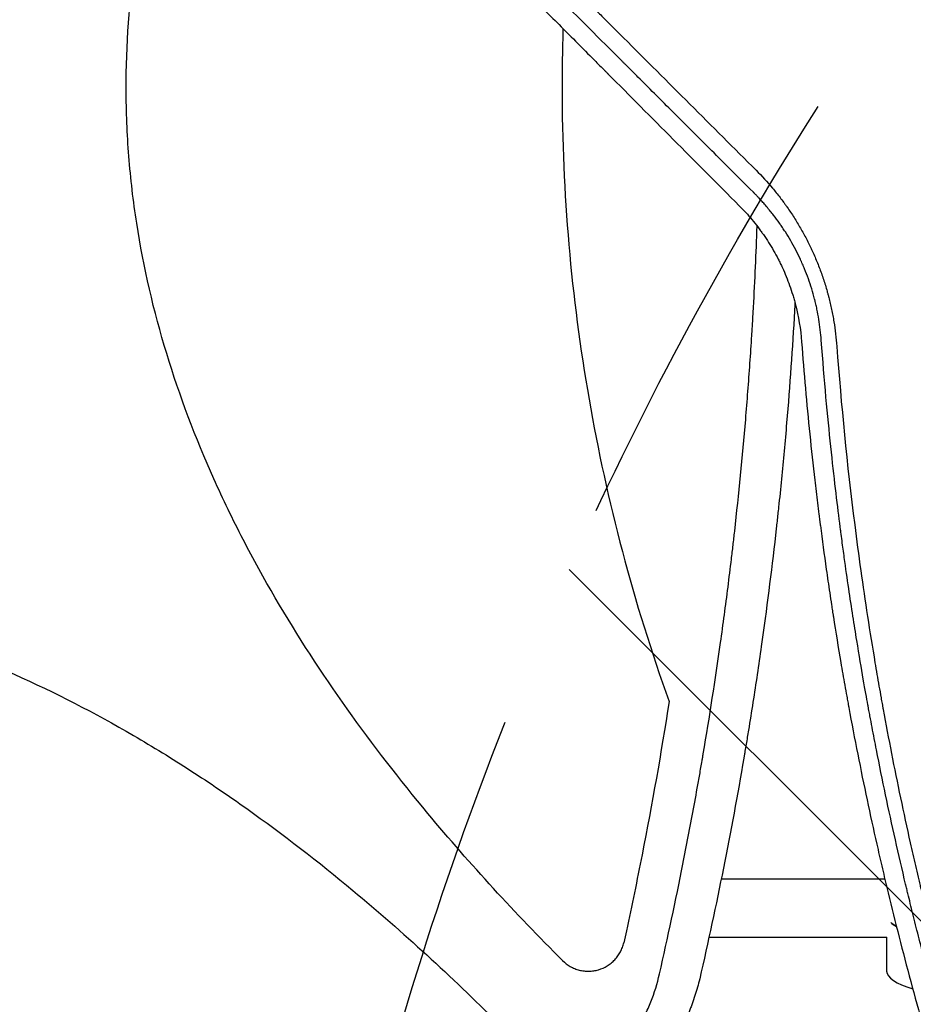
# Model space of a CAD drawing. Units: millimetres. Extents: x -5052 to 3627, y -3292 to 4689.
# Drawn here: x -523 to -277, y 288 to 560 of the extents above; entities that cross this region are included whole.
import ezdxf

# ---------------------------------------------------------------- set-up
doc = ezdxf.new("R2010")
doc.units = ezdxf.units.MM
doc.header["$LTSCALE"] = 20
doc.linetypes.add('HIDDEN', pattern=[9.524999999999999, 6.35, -3.175])
for name, color, linetype in [('2d', 230, 'Continuous'), ('EN-Free_Space', 10, 'HIDDEN'), ('EN-Free_Space_Hatch', 10, 'HIDDEN')]:
    doc.layers.add(name, color=color, linetype=linetype)

msp = doc.modelspace()

# ---------------------------------------------------------------- hatches: boundary and pattern name
at = {"layer": 'EN-Free_Space_Hatch'}
h = msp.add_hatch(dxfattribs=at)
h.set_pattern_fill('ANSI31', color=256, scale=100)
h.set_pattern_definition([(315, (-458.9999939279207, 3189.011993269792), (224.5064030267289, 224.5064030267288), [])])
edge = h.paths.add_edge_path()
edge.add_arc((541.0000060720793, 3189.011993269792), 1000, 90, 180, ccw=False)
edge.add_arc((541.0000060720795, 3189.011993269792), 999.9999999999995, 0, 90, ccw=False)
edge.add_line((1541.000006072079, 3189.011993269792), (1541.000006072079, 1091))
edge.add_arc((541.000006072079, 1091), 1000, -33.05883882449831, 0, ccw=False)
edge.add_arc((541.0000000000015, 5.684341886080801e-13), 999.9999999999994, 0, 33.058838186726575, ccw=False)
edge.add_line((1541.000000000001, 4.547473508864641e-13), (1541.000000000001, -312.2992822949636))
edge.add_line((1541.000000000001, -312.2992822949636), (2288.904255826974, -1083.256276737579))
edge.add_arc((1571.147924873568, -1779.550646509669), 1000.000000000003, -45.86954830175591, 44.130451698243974, ccw=False)
edge.add_arc((1571.147924873572, -1779.550646509672), 999.9999999999983, 224.1304516982439, 314.1304516982441, ccw=False)
edge.add_line((853.3915939201686, -2475.845016281757), (105.4873380931936, -1704.88802183914))
edge.add_arc((1541.000000000003, -312.2992822949633), 2000.000000000003, 180, 224.130451698244, ccw=False)
edge.add_line((-458.9999999999998, -312.2992822949632), (-459, -3.183231456205249e-12))
edge.add_arc((541.0000000000025, -2.899014361901209e-12), 1000.000000000003, 146.9411611755017, 180, ccw=False)
edge.add_arc((541.0000060720789, 1091), 999.9999999999999, 180, 213.0588381867265, ccw=False)
edge.add_line((-458.999993927921, 1091), (-458.9999939279207, 3189.011993269792))
edge = h.paths.add_edge_path()
edge.add_arc((-2705, -490.9999999999999), 500, 0, 360)

# ---------------------------------------------------------------- linework, layer by layer
at = {"layer": '2d'}
for p, q in [((-278.9956332113475, 337.4558867409784), (-278.9954327646635, 337.4560222655432)), ((-282.4038012861874, 335.1515807476153), (-282.4037860077904, 335.1515910775347)), ((-435.2757490577487, 323.0000000000011), (-435.2750925196706, 323.0000000000011)), ((-353.1594471156254, 323.0000000000011), (-353.1594165874517, 323.0000000000011)), ((-330.0287327166595, 323.0000000000011), (-284.9972278174459, 323.0000000000011)), ((-416.559839974612, 307.0000000000018), (-416.5501852065559, 307.0000000000018)), ((-333.3901526384452, 307.0000000000018), (-284.418078072104, 307.0000000000018)), ((-284.4999999999991, 307.0000000000018), (-284.4999999999991, 297.644198702936)), ((-401.6823104885581, 293.2479078301848), (-401.6823104885581, 293.2423680589652))]:
    msp.add_line(p, q, dxfattribs=at)
for centre, major_axis, ratio, start_param, end_param in [((-256.9999999999986, 313.0715776336613), (-27.50000000000045, -1.154631945610163e-14), 0.265135426243411, 0.2855357150204388, 0.4464851089652153), ((-256.9999999999991, 297.644198702936), (-27.5, -1.050591361282083e-13), 0.2651354262434109, -1.616484723854228e-13, 0.7401807240067967)]:
    msp.add_ellipse(centre, major_axis=major_axis, ratio=ratio, start_param=start_param, end_param=end_param, dxfattribs=at)
at = {"layer": '2d', "extrusion": (0, 0, -1)}
msp.add_ellipse((-256.9999999999993, 313.0715776336613), major_axis=(-27.49999999999985, -1.731947918415244e-14), ratio=0.2651354262434107, start_param=-0.4464851089651907, end_param=-0.2855357150204347, dxfattribs=at)
at = {"layer": '2d'}
for points, knots in [([(-373.7124890387215, 300.5195490372894), (-386.7139755395946, 313.5277401059126), (-399.116642883059, 326.99361092817), (-426.2788598363796, 359.6831082661037), (-440.4809032696476, 379.332304143955), (-455.8772178266003, 405.6897754645458), (-458.8368379640977, 411.0524616055143), (-464.4895274782937, 421.9809442020639), (-467.1913104559615, 427.5670599346938), (-474.7699358728162, 444.487700530138), (-479.1236138478714, 455.975459796028), (-486.2633651004907, 479.4161289744623), (-489.0497863949173, 491.3689356391612), (-491.8985272719369, 509.693059917257), (-492.6249832928672, 515.8810426222556), (-493.5943681583046, 528.1795122090475), (-493.8422792828233, 534.3146620557402), (-493.8853208427416, 552.6784307832213), (-492.9798289922429, 564.8653729108286), (-490.2576326358265, 583.0646515122407), (-489.1228898205267, 589.1175542535824), (-486.4047307795323, 601.196670977432), (-484.824268386953, 607.2018950475992), (-475.9878064431008, 636.6972196683278), (-465.8854310806589, 658.9735132182232), (-450.4721513075203, 685.6066356024126), (-447.2412959544085, 690.8825202226008), (-440.55173988146, 701.264391712557), (-437.0982235434491, 706.3638100533049), (-426.4432689550184, 721.4141833815777), (-418.94863177192, 731.1182695864438), (-403.2988352742594, 749.9927713037978), (-395.1452215544227, 759.1644801733507), (-386.7125777029527, 768.1007915220657)], [0.03098093281519141, 0.03098093281519141, 0.03098093281519141, 0.03098093281519141, 0.1249999999999999, 0.1249999999999999, 0.2499999999999998, 0.2499999999999998, 0.2812499999999998, 0.2812499999999998, 0.3124999999999998, 0.3124999999999998, 0.3749999999999998, 0.3749999999999998, 0.4374999999999998, 0.4374999999999998, 0.4687499999999997, 0.4687499999999997, 0.4999999999999997, 0.4999999999999997, 0.5624999999999997, 0.5624999999999997, 0.5937499999999996, 0.5937499999999996, 0.6249999999999996, 0.6249999999999996, 0.7499999999999996, 0.7499999999999996, 0.7812499999999997, 0.7812499999999997, 0.8124999999999994, 0.8124999999999994, 0.8749999999999998, 0.8749999999999998, 0.9375897185663942, 0.9375897185663942, 0.9375897185663942, 0.9375897185663942]), ([(-392.9517811829546, 590.6582698955489), (-386.9637279950419, 584.6736242116483), (-380.9812859939203, 578.6944879586054), (-372.0168007960639, 569.7348499540935), (-369.0301639048126, 566.7498090449676), (-365.6719509286582, 563.3933669146259), (-365.1122852588189, 562.8339958673159), (-364.5526744266294, 562.2746788642447), (-364.1796127343997, 561.9018128799084), (-363.9871457697813, 561.7094468501352), (-363.0333372158891, 560.7561391073717), (-360.7445377471757, 558.4685450051539), (-358.4567653601974, 556.1819846476116), (-344.7342583442293, 542.4667469129478), (-332.566342480386, 530.305240401068), (-320.4252117319799, 518.1688777668066)], [0, 0, 0, 0, 0.2500000000000484, 0.2500000000000484, 0.3750000000000728, 0.3750000000000728, 0.3906250000000737, 0.3984375000000729, 0.3984375000000729, 0.4062500000000722, 0.4062500000000722, 0.4375000000000681, 0.5000000000000601, 0.5000000000000601, 1, 1, 1, 1]), ([(-321.1896873368925, 512.1104773252919), (-326.605840383501, 517.5242049629815), (-330.8197870243438, 521.7362576764026), (-335.3659317544624, 526.2803542783279), (-336.5853733083592, 527.4992452760855), (-337.9727830743888, 528.8860270457666), (-338.3616171939381, 529.2746848080601), (-338.8345888829557, 529.7474413918203), (-339.043503843836, 529.9562611579128), (-339.2390162714831, 530.1516841462221), (-339.3247196727376, 530.2373482326461), (-339.3645584738748, 530.2771687275213), (-339.3837246847779, 530.2963261230759), (-339.3931194970429, 530.3057166121116), (-339.3977698303962, 530.3103648049614), (-339.4000832289425, 530.3126771385334), (-339.4010721637269, 530.313665618031), (-339.4017308931979, 530.3143240442295), (-339.4009149771308, 530.3135085038225), (-342.4207413434661, 533.3319445084479), (-346.9424251434543, 537.851518733466), (-352.2069648937475, 543.113553574608), (-354.836478632837, 545.7418039370955), (-356.1505381258605, 547.0552290128846), (-356.7135561469432, 547.617974556264), (-357.0888679874295, 547.9931046150552), (-357.2779545922912, 548.182099561931), (-369.3793247486152, 560.2775990132063), (-381.2624181936346, 572.1546202283323), (-393.0983664955048, 583.9842072974822)], [0, 0, 0, 0, 0.1250000000072106, 0.1250000000072106, 0.1875000000108151, 0.1875000000108151, 0.2187500000126171, 0.2187500000126171, 0.2343750000135184, 0.2421875000139755, 0.2460937500142046, 0.2480468750143192, 0.2490234375143807, 0.2495117187644061, 0.2497558593894181, 0.2498779297019278, 0.2499389648581766, 0.2499389648581766, 0.2500000000144255, 0.2500000000144255, 0.3750000000120145, 0.43750000001081, 0.4687500000102088, 0.484375000009908, 0.4921875000097576, 0.4921875000097576, 0.5000000000096071, 0.5000000000096071, 1, 1, 1, 1]), ([(-396.7436283793528, 580.5100382499387), (-390.9386721581354, 574.6644441382357), (-385.0689285179636, 568.7551207660789), (-376.1676398766029, 559.796049929832), (-371.6928292974889, 555.2927451030637), (-366.430058971613, 549.9974260010318), (-363.7881525941949, 547.3394188661364), (-362.4645714346373, 546.0078307357685), (-361.8021241594292, 545.3413908271696), (-361.4707363854847, 545.0080094495377), (-361.3286778857608, 544.8650971295917), (-361.2339644046091, 544.7698145641505), (-361.185400074634, 544.7209585287987), (-349.3220557255398, 532.7863776018526), (-337.2916766842559, 520.6892404368185), (-325.0537181031696, 508.3887249763795)], [0, 0, 0, 0, 0.2499999999999295, 0.2499999999999295, 0.3749999999998956, 0.4374999999998773, 0.4687499999998693, 0.4843749999998654, 0.4921874999998648, 0.4960937499998622, 0.4980468749998619, 0.4980468749998619, 0.4999999999998617, 0.4999999999998617, 1, 1, 1, 1]), ([(-373.5944968634524, 557.206629578651), (-373.7705191921523, 551.776155539641), (-373.8585269256286, 546.3286862173497), (-373.8505998073429, 511.8788615365067), (-371.3392985967949, 483.2994211165096), (-361.5171346105842, 426.9579828134164), (-354.2064296900112, 399.1959594487087), (-344.3807869915534, 371.8620786185055)], [0.4530810582834031, 0.4530810582834031, 0.4530810582834031, 0.4530810582834031, 0.5, 0.5, 0.75, 0.75, 1, 1, 1, 1]), ([(-320.4252117319799, 518.1688777668066), (-318.8545704003305, 516.5987704231295), (-317.3574552181396, 514.9667444351619), (-315.2220330328286, 512.4249481916045), (-314.1818798569396, 511.1306078120476), (-313.0163170266445, 509.5790787588362), (-312.4454844949996, 508.7928905121553), (-312.1630505414279, 508.3971832239193), (-312.0426459484507, 508.2270336406291), (-311.9625180550496, 508.1134758877852), (-311.9233579899607, 508.0578219402618), (-311.2305211933279, 507.0702767259788), (-310.2848200351483, 505.6567433438547), (-309.3875261285087, 504.2136454058561), (-308.800059433874, 503.2449494943814), (-308.5127914771662, 502.7591957769714), (-307.6604347000208, 501.2804402649832), (-306.8416273938965, 499.7835641380908), (-305.9447716831702, 498.004807949839), (-305.572889003725, 497.2354662239321), (-305.3277375441346, 496.7210039523202), (-305.2071899933704, 496.4643779237335), (-304.6049380123699, 495.1634174967712), (-304.1461292522425, 494.1100142482929), (-303.2742241344303, 491.9773773694451), (-302.8617259978465, 490.8998177242495), (-302.0797501665633, 488.7116068187556), (-301.5321183841705, 487.0635395634417), (-300.9610422924712, 485.1278602017394), (-300.7308102620149, 484.295423155821), (-300.5805455205015, 483.7398197414723), (-300.5066747735124, 483.4603399770762), (-300.1488736808022, 482.0748569467003), (-299.7573791251669, 480.4051850580568), (-299.4225194318464, 478.7242023333159), (-299.2118446688306, 477.6009607061037), (-299.112501736965, 477.0362941674712), (-298.6500288135618, 474.2238380530993), (-298.381372562094, 471.9598113114585), (-298.2134550184486, 469.679508585503)], [0, 0, 0, 0, 0.1250000000000526, 0.1250000000000526, 0.1875000000000794, 0.2187500000000946, 0.2343750000001039, 0.2421875000001057, 0.2460937500001054, 0.2460937500001054, 0.250000000000105, 0.250000000000105, 0.3125000000000993, 0.343750000000096, 0.343750000000096, 0.3750000000000928, 0.3750000000000928, 0.4375000000000817, 0.4687500000000727, 0.4843750000000695, 0.4843750000000695, 0.5000000000000663, 0.5000000000000663, 0.5625000000000595, 0.5625000000000595, 0.6250000000000526, 0.6250000000000526, 0.6875000000000459, 0.7187500000000425, 0.7343750000000406, 0.7343750000000406, 0.7500000000000387, 0.7500000000000387, 0.8125000000000318, 0.8437500000000276, 0.8437500000000276, 0.8750000000000235, 0.8750000000000235, 1, 1, 1, 1]), ([(-302.4826445303247, 471.3586618592362), (-302.6221191511092, 473.2998948201043), (-302.8483123251119, 475.2169730512181), (-303.3135563989496, 478.0565275016722), (-303.5776663940005, 479.4672893972981), (-303.9399903812752, 481.0974424893326), (-304.1345873172323, 481.9085905072534), (-304.2208526995859, 482.2553841315461), (-304.2789986389326, 482.48639300471), (-304.3079500521659, 482.6000995210479), (-304.8204555267679, 484.5894749957968), (-305.3948222442685, 486.4561753177434), (-306.378760431821, 489.2075649190857), (-306.7271389108587, 490.1165887797924), (-307.2783620742026, 491.4629810450471), (-307.5611376231997, 492.1318917006774), (-307.903155442238, 492.9037018381276), (-308.0522848059603, 493.2325217518087), (-308.1522660782709, 493.4512875018386), (-308.2019832180684, 493.5592503110315), (-309.0707541588835, 495.4313807235671), (-309.9563877438067, 497.1309141550894), (-311.3790942849006, 499.5899225655405), (-311.8688048940072, 500.3945450095797), (-312.6377134951124, 501.5965561564034), (-313.0301057602658, 502.1951727000469), (-313.5019580000488, 502.889221976963), (-313.741420543908, 503.2351428619095), (-313.8448074120502, 503.3831560509602), (-313.9139011444512, 503.4817782503231), (-313.9495026405391, 503.5324390737114), (-314.5231791742195, 504.3464124475584), (-315.0804628480847, 505.1016096122153), (-315.9427699611566, 506.2175363649952), (-316.3805183736411, 506.7712831012778), (-316.902837048745, 507.4098333889881), (-317.1669078834287, 507.7272235881401), (-317.2807058845507, 507.8628426566169), (-317.3567101581193, 507.9531651490938), (-317.3960337344065, 507.999760724239), (-317.7280361327604, 508.3920843275719), (-318.1792599224601, 508.9138566067054), (-318.7209682817484, 509.5198588930768), (-318.9956809871429, 509.8221260771904), (-319.114245927086, 509.951506435779), (-319.1934743236392, 510.0377232448143), (-319.2342575567303, 510.0819782454503), (-319.4278727813303, 510.2915100552561), (-319.6626070592312, 510.5428355644644), (-319.9009779976747, 510.7939360534471), (-320.0607048200396, 510.9612801686737), (-320.1423246479857, 511.0463232003131), (-320.3009819412184, 511.2107505313775), (-320.3807680461862, 511.292998514946), (-320.5412614241346, 511.4575549627132), (-320.622923747678, 511.5408321687692), (-320.7432476422131, 511.6628809961048), (-320.8036441816821, 511.7239806797347), (-320.8745191375494, 511.7953930549933), (-320.910059921268, 511.8311313058574), (-320.9278561676041, 511.8490084108917), (-320.9367607578968, 511.8579489537819), (-320.940578397067, 511.8617810410436), (-320.9431237979311, 511.8643358605028), (-320.9431460893774, 511.864358337999), (-321.1071782410078, 512.0289697890923), (-321.1888769875038, 512.1096672593783), (-321.1896873368925, 512.1104773252919)], [0, 0, 0, 0, 0.1250000000000322, 0.1250000000000322, 0.1875000000000475, 0.2187500000000545, 0.2343750000000568, 0.2421875000000576, 0.2421875000000576, 0.2500000000000583, 0.2500000000000583, 0.3750000000000605, 0.3750000000000605, 0.4375000000000618, 0.4375000000000618, 0.4687500000000612, 0.484375000000058, 0.4921875000000586, 0.4921875000000586, 0.5000000000000593, 0.5000000000000593, 0.6250000000001141, 0.6250000000001141, 0.6875000000001413, 0.6875000000001413, 0.7187500000001583, 0.7343750000001632, 0.7421875000001638, 0.7460937500001626, 0.7460937500001626, 0.7500000000001615, 0.7500000000001615, 0.8125000000001242, 0.8125000000001242, 0.8437500000001064, 0.8593750000001008, 0.8671875000000947, 0.8710937500000927, 0.8710937500000927, 0.8750000000000907, 0.8750000000000907, 0.9062500000000898, 0.9218750000000894, 0.9296875000000928, 0.9335937500000967, 0.9335937500000967, 0.9375000000001006, 0.9375000000001006, 0.9531250000001289, 0.9609375000001404, 0.9609375000001404, 0.9687500000001521, 0.9687500000001521, 0.9765625000001636, 0.9765625000001636, 0.9843750000001752, 0.9843750000001752, 0.9882812500001794, 0.9902343750001864, 0.9912109375001873, 0.9916992187501911, 0.9919433593751902, 0.9920654296876883, 0.9920654296876883, 0.9921875000001863, 0.9921875000001863, 1, 1, 1, 1]), ([(-325.0537181031696, 508.3887249763795), (-323.8429221091839, 507.1726188475415), (-322.6859352263609, 505.906110873056), (-321.0324114203128, 503.9292842646057), (-320.2261348703838, 502.9216091942676), (-319.3215609645789, 501.7120059098622), (-318.8783207571033, 501.0986777047343), (-318.6903020012313, 500.8339923962787), (-318.5653878686554, 500.6571284250908), (-318.5040431345384, 500.5697771442328), (-317.937759271247, 499.7586815303763), (-317.4508966774802, 499.0274811218115), (-316.5103582885885, 497.5446751562588), (-316.0573689626939, 496.7942662938115), (-315.1820173422351, 495.268302578005), (-314.5517973953073, 494.1105758912756), (-313.9608221233163, 492.9332790638202), (-313.5755374378958, 492.1440997338434), (-313.3880595608488, 491.7491480206625), (-312.4642099798297, 489.745724598374), (-311.7922607018301, 488.0950286714192), (-310.8969080103908, 485.5840319099779), (-310.6172153133772, 484.7411959902463), (-310.227265522093, 483.4727073717006), (-310.0396876057844, 482.8374033269115), (-309.8341055309849, 482.0953386408271), (-309.7488735384985, 481.7772271467259), (-309.6926947215812, 481.565145747177), (-309.6652565911309, 481.4603766501775), (-308.7486793951633, 477.9189110248775), (-308.1728611203038, 474.4360706022201), (-307.908323159444, 470.9043311864881)], [0, 0, 0, 0, 0.1250000000001291, 0.1250000000001291, 0.1875000000001922, 0.2187500000002238, 0.2343750000002358, 0.2421875000002418, 0.2421875000002418, 0.2500000000002477, 0.2500000000002477, 0.3125000000002405, 0.3125000000002405, 0.3750000000002333, 0.3750000000002333, 0.4375000000002261, 0.4687500000002216, 0.4687500000002216, 0.5000000000002172, 0.5000000000002172, 0.6250000000001934, 0.6250000000001934, 0.6875000000001815, 0.6875000000001815, 0.7187500000001763, 0.7343750000001705, 0.7421875000001675, 0.7421875000001675, 0.7500000000001646, 0.7500000000001646, 1, 1, 1, 1]), ([(-347.0265555868095, 296.8230505235495), (-344.732282701889, 306.8969312971682), (-342.580947359967, 316.9888666044287), (-339.5682244153858, 332.153296841647), (-338.1154331408736, 339.7421429452827), (-336.5142322676895, 348.6072712730079), (-335.7370593706008, 353.0426872744055), (-335.3543294332421, 355.261106120305), (-335.1915572443735, 356.2120091500791), (-335.083321320128, 356.8459782768841), (-335.029557530701, 357.1617152918826), (-333.2457809923586, 367.6650463555914), (-331.6606142902047, 377.8638721154102), (-329.4995975314171, 393.1821136335782), (-328.4732727173247, 400.846234475836), (-327.3706956351278, 409.7963075711427), (-326.8431053466213, 414.273474465685), (-326.622073187972, 416.1927146990437), (-326.4758468269993, 417.4723089381166), (-326.4034581528488, 418.1107314647102), (-325.1769917563722, 429.0132177282636), (-324.1683082285043, 439.2829852657759), (-322.8736720908882, 454.6998009883019), (-322.2809515964092, 462.411249540274), (-321.6849784208419, 471.4130946130449), (-321.4108741245678, 475.9152849107103), (-321.2797924028847, 478.1666943683938), (-321.2248938842581, 479.1316512052751), (-321.1885791729042, 479.7749706360482), (-321.1704622771206, 480.0984679893313), (-320.7384130472771, 487.8743769234491), (-320.4006668987699, 495.332260059497), (-320.1394450382767, 502.7917634946108)], [0, 0, 0, 0, 0.0624999999999917, 0.0624999999999917, 0.09374999999998763, 0.1093749999999856, 0.1171874999999846, 0.1210937499999841, 0.1230468749999839, 0.1230468749999839, 0.1249999999999838, 0.1249999999999838, 0.1874999999999814, 0.1874999999999814, 0.2187499999999802, 0.2343749999999797, 0.2421874999999795, 0.2460937499999795, 0.2460937499999795, 0.2499999999999795, 0.2499999999999795, 0.3124999999999807, 0.3124999999999807, 0.3437499999999813, 0.3593749999999815, 0.3671874999999817, 0.3710937499999818, 0.3730468749999819, 0.3730468749999819, 0.374999999999982, 0.374999999999982, 0.420530349813779, 0.420530349813779, 0.420530349813779, 0.420530349813779]), ([(-309.7301324399644, 481.7064325853808), (-309.771401673416, 480.9469814989496), (-309.813462592906, 480.1875887440524), (-310.4356189378462, 469.1632478575636), (-311.161284043194, 458.8785033572553), (-312.4718597775781, 443.4288664243418), (-313.182663769497, 435.6984203918664), (-314.1096068386756, 426.6712880441191), (-314.5975583458782, 422.1558502890222), (-314.8476617672046, 419.8976883263795), (-314.9742463445905, 418.7684996813537), (-315.0379219680897, 418.2038788317516), (-315.065293676814, 417.9618928249421), (-315.0835597408749, 417.8005675711029), (-315.0928335338807, 417.7187440531631), (-316.2563695606682, 407.4627786815033), (-317.5586097825926, 397.255286921644), (-319.7378130429174, 381.9049135106643), (-320.883872156508, 374.2199470764729), (-322.3206375227497, 365.2387033936459), (-323.0640535370446, 360.7444305773842), (-323.4420334497675, 358.4964079406178), (-323.632593069624, 357.372178390511), (-323.7282655057142, 356.8100094738951), (-323.769352135001, 356.5690683810868), (-323.7967619251735, 356.4084384225965), (-323.8107862224147, 356.3263075892997), (-327.2580686115116, 336.1510449060356), (-331.2943218509714, 315.8768617033031), (-335.9651889023631, 295.4689663726724)], [0.6217162543423318, 0.6217162543423318, 0.6217162543423318, 0.6217162543423318, 0.6263231337070476, 0.6263231337070476, 0.6886026114225404, 0.6886026114225404, 0.7197423502802869, 0.73531221970916, 0.7430971544235967, 0.7469896217808151, 0.7489358554594243, 0.7499089722987289, 0.750395530718381, 0.750395530718381, 0.7508820891380333, 0.7508820891380333, 0.8131615668535273, 0.8131615668535273, 0.8443013057112743, 0.8598711751401477, 0.8676561098545845, 0.8715485772118029, 0.8734948108904121, 0.8744679277297168, 0.8749544861493692, 0.8749544861493692, 0.8754410445690215, 0.8754410445690215, 1, 1, 1, 1]), ([(-307.908323159444, 470.9043311864881), (-307.2672452094542, 462.3695104475587), (-306.5143455956783, 453.8862817483699), (-305.2220494023082, 441.2382325229239), (-304.5351636841053, 434.9334064547803), (-303.6635432811357, 427.6112444417556), (-303.2102985592948, 423.9585144732466), (-302.9793336623379, 422.1342352426809), (-302.8627675891522, 421.2226168153303), (-302.8042138973934, 420.7669378673409), (-302.7748694190882, 420.5391309558568), (-302.7622787247982, 420.4415063996254), (-302.753881709133, 420.3764249125937), (-302.7493992162588, 420.3416981615001), (-302.2438028326202, 416.4262372357518), (-301.6981292592966, 412.3898442375157), (-300.8051911906787, 406.1116842257326), (-300.4951416547257, 403.9817412219502), (-300.010382716817, 400.7316044111594), (-299.7630817103528, 399.0927319284245), (-299.4657111836282, 397.1567072543785), (-299.3147824703574, 396.1827132981444), (-299.2387534591994, 395.694223462835), (-299.2005973150596, 395.4496056537797), (-299.1842142798019, 395.3446895794355), (-299.1732854946224, 395.2747277847654), (-299.1675228599016, 395.2378518061166), (-298.4997807015345, 390.9663481120629), (-297.8135993749011, 386.7642163683474), (-296.7512957514206, 380.5181674903265), (-296.2118848003594, 377.4094260362108), (-295.5686288240696, 373.80811622634), (-295.2435778759593, 372.0139169353304), (-295.0802044912047, 371.118439458786), (-294.9983067966276, 370.6711072852439), (-294.9573053205256, 370.4475429668015), (-294.9397219947687, 370.3517515085555), (-294.9279972758068, 370.2878953870294), (-294.9224918754994, 370.2579195362251), (-293.3231627271972, 361.552560075359), (-291.6439505414952, 353.0886382674837), (-289.016957053733, 340.6951091217326), (-288.123251489075, 336.6144151392353), (-286.7581519021224, 330.5682064857033), (-286.0694657504283, 327.5638106024418), (-285.2558002775864, 324.0912306957459), (-284.8464846947867, 322.3630542866945), (-284.6412145104334, 321.5009915245341), (-284.5384273571024, 321.0704661370347), (-284.4943432463962, 320.886063644602), (-284.4649466352328, 320.7631527314921), (-284.4505821278806, 320.7031187855514), (-282.5100475518003, 312.5966495764617), (-280.4569266695213, 304.4837628589723), (-277.1749456140218, 292.2144654834412), (-275.483378452741, 286.0548256798359), (-273.4189826468858, 278.8257094953365), (-272.363759415489, 275.2005425584013), (-271.8303539229106, 273.3853204653329), (-271.5621980105053, 272.4770514626213), (-271.4469621518695, 272.0876525102185), (-271.370068879902, 271.8280219381173), (-271.3319132936728, 271.6992891384715), (-268.8071986967281, 263.1878857134308), (-266.2742028669223, 255.0705688531696), (-263.3913521130708, 246.2275895378168), (-263.0304751572634, 245.1267332671124), (-262.6690546432566, 244.0309426744042), (-262.58872568067, 243.7875586866027), (-262.5458722136487, 243.6578072102595), (-262.4201576245033, 243.2774474003088), (-262.1684764040596, 242.5170407841263), (-261.2428783049102, 239.7323242938529), (-259.0333874806923, 233.1773483018043), (-256.2509000470294, 225.18931853425), (-254.1182232198686, 219.2574840444858), (-252.6864263920871, 215.3160213707532), (-251.9601331908854, 213.3370683034822), (-249.7601964664236, 207.4042061382366), (-247.8876295150374, 202.4551898479398), (-245.7728625122844, 197.0047822229652), (-245.1915934632129, 195.5177833742202), (-244.8030754520615, 194.5263351222961), (-244.6109166418131, 194.0371816014061), (-243.6443327425069, 191.5826305621461), (-241.3034921700856, 185.695758155583), (-238.8993517884372, 179.8211049092861), (-235.6372403824621, 171.9992181287848), (-233.7704752457786, 167.6055777910377), (-231.8675526416102, 163.2190104123798), (-231.5497284635532, 162.4880471454642), (-231.4417765904008, 162.2400515559732), (-231.2262499192606, 161.7455072210046), (-230.6871097747895, 160.5098386908566), (-229.2811554501263, 157.3060951715922), (-224.4889949507025, 146.5355470477076), (-220.0338144968644, 136.9639702849546), (-215.5091366692783, 127.5649217713499), (-214.6007258327465, 125.6937386033318), (-212.7771879433741, 121.9685424374062), (-211.8557698585238, 120.1016929816477), (-209.0663151667767, 114.496844938024), (-207.1722291779942, 110.7527786915098), (-201.3841742469575, 99.49896729630757), (-197.3844201293605, 91.96760507856743), (-193.2369411872127, 84.4098490591183)], [0, 0, 0, 0, 0.06250000000006103, 0.06250000000006103, 0.09375000000009132, 0.1093750000001065, 0.1171875000001137, 0.1210937500001177, 0.1230468750001198, 0.1240234375001207, 0.1245117187501212, 0.1247558593751213, 0.1247558593751213, 0.1250000000001214, 0.1250000000001214, 0.1562500000001579, 0.1562500000001579, 0.1718750000001761, 0.1718750000001761, 0.1796875000001851, 0.1835937500001893, 0.1855468750001914, 0.1865234375001922, 0.1870117187501925, 0.1872558593751927, 0.1872558593751927, 0.1875000000001929, 0.1875000000001929, 0.2187500000001981, 0.2187500000001981, 0.2343750000002008, 0.242187500000202, 0.2460937500002027, 0.2480468750002028, 0.2490234375002028, 0.2495117187502028, 0.249755859375203, 0.249755859375203, 0.2500000000002031, 0.2500000000002031, 0.3125000000002322, 0.3125000000002322, 0.3437500000002467, 0.3437500000002467, 0.359375000000254, 0.3671875000002577, 0.3710937500002596, 0.3730468750002608, 0.3740234375002612, 0.3745117187502612, 0.3745117187502612, 0.3750000000002612, 0.3750000000002612, 0.4375000000002386, 0.4375000000002386, 0.4687500000002271, 0.4843750000002213, 0.4921875000002185, 0.496093750000217, 0.4980468750002165, 0.4990234375002164, 0.4990234375002164, 0.5000000000002162, 0.5000000000002162, 0.5625000000002001, 0.5625000000002001, 0.5703125000001982, 0.5712890625001978, 0.5712890625001978, 0.5722656250001975, 0.5722656250001975, 0.5742187500001967, 0.5781250000001947, 0.5937500000001886, 0.6250000000001754, 0.6406250000001683, 0.6406250000001683, 0.6562500000001611, 0.6562500000001611, 0.6875000000001471, 0.695312500000143, 0.6992187500001407, 0.6992187500001407, 0.7031250000001384, 0.7031250000001384, 0.7187500000001291, 0.7500000000001106, 0.7500000000001106, 0.781250000000092, 0.7851562500000895, 0.7851562500000895, 0.7871093750000884, 0.7871093750000884, 0.7890625000000874, 0.7968750000000839, 0.8125000000000775, 0.8750000000000525, 0.8750000000000525, 0.8906250000000463, 0.8906250000000463, 0.90625000000004, 0.90625000000004, 0.9375000000000266, 0.9375000000000266, 1, 1, 1, 1]), ([(-189.0187208266959, 86.777631281543), (-189.0394206599207, 86.81550162224346), (-189.307530952525, 87.3052276315102), (-190.3334228538668, 89.19029822801303), (-191.0912027818094, 90.5856434634295), (-193.0816646488111, 94.28719344458989), (-194.3143432938102, 96.59339946065495), (-196.5013386130578, 100.742309251423), (-197.2865927403501, 102.2402388266638), (-198.5459227488423, 104.6606133924768), (-198.9792696590241, 105.4963198969702), (-199.6492376514415, 106.793396694224), (-199.9892081297993, 107.4528145032383), (-200.3944730312118, 108.2412074558395), (-200.5992516098177, 108.6401762446374), (-200.7021759167302, 108.8408542539959), (-200.7537716341667, 108.941491729918), (-200.7796028600069, 108.9918850941528), (-200.7925268117193, 109.0171004338972), (-200.7980674347305, 109.0279110062507), (-200.8017615803832, 109.0351189429825), (-200.8043609840092, 109.0401909462138), (-203.0487074740323, 113.4194494955231), (-205.0932938758866, 117.4924878539124), (-207.8843654183722, 123.1380463783214), (-208.7687167042918, 124.9425795513143), (-210.0286705689682, 127.5325357844631), (-210.6420007409455, 128.7983042629797), (-211.3289168507379, 130.2237413576811), (-211.665275247774, 130.9236156844573), (-211.8316868668364, 131.2703391917483), (-211.9144516891577, 131.4428972095294), (-211.9557239663969, 131.528975244428), (-211.9763325856104, 131.5719640133891), (-211.9851589554784, 131.590377003448), (-211.9910418921108, 131.6026499371909), (-211.9933659630642, 131.6074984934656), (-215.6391893277672, 139.2138061871128), (-220.9424601378822, 150.6688867013931), (-226.8517505309597, 164.131546097383), (-229.7372268475912, 170.8873612440294), (-231.1627097663379, 174.2713758981325), (-231.8711420383984, 175.9649082101955), (-232.2242814554249, 176.8120553893309), (-232.400582056415, 177.2357242067811), (-232.4886650890577, 177.4475824189904), (-232.5326897895449, 177.5535174755302), (-232.5546979359714, 177.6064864913541), (-232.5657009582472, 177.6329713711481), (-232.5712022066538, 177.6462139040148), (-232.5735598282422, 177.6518892951652), (-232.5751315634571, 177.6556728936924), (-232.5765091002718, 177.6589890465912), (-232.9743831702776, 178.6167987464256), (-233.9818089795814, 181.036076515879), (-236.3518812654687, 186.8776103531901), (-237.2843597762306, 189.1938060445747), (-238.8834878875144, 193.2263233320418), (-239.4498884918088, 194.6635485532277), (-240.347472927057, 196.959692167091), (-240.8082569184265, 198.1428418717634), (-241.3663312860481, 199.5847437932065), (-241.6504269245137, 200.3211078320097), (-241.7937311666672, 200.6931460187238), (-241.8656963586601, 200.8801295200091), (-241.901757092349, 200.9738624186376), (-241.9198069773189, 201.0207891607146), (-241.9288367972941, 201.0442676056654), (-241.9327077650997, 201.0543330265598), (-241.9352886424917, 201.0610440249872), (-241.9369916352483, 201.0654723729077), (-243.7364908597949, 205.7448295247275), (-245.3528885578925, 210.0581574233653), (-247.5291655472913, 215.9736748512888), (-248.2131589345107, 217.8531178064089), (-249.1797163787463, 220.5327268016152), (-249.6481326589584, 221.8376439585672), (-250.169157885577, 223.2988002466833), (-250.4233706216631, 224.0140435441193), (-250.5489100805447, 224.3678286292428), (-250.6112890787764, 224.5437616784671), (-250.6423810188853, 224.6314882859431), (-250.6579026146183, 224.6752916049371), (-250.6645495056566, 224.6940516014773), (-250.6689796062171, 224.7065554092263), (-250.6706649094021, 224.7113122291024), (-253.4822986105926, 232.64758272592), (-257.536969964485, 244.5964975845335), (-261.9897570844412, 258.6350649258205), (-264.146734986918, 265.6788841534961), (-265.2078700290386, 269.2069268926281), (-265.7340990734966, 270.9724814480132), (-265.9961289766624, 271.8556420102221), (-266.126872771527, 272.2973181116223), (-266.1921768896698, 272.5181801138885), (-266.2248120025916, 272.6286171033535), (-266.2411253224108, 272.6838370952025), (-266.2492809231416, 272.7114474654119), (-266.2533584587113, 272.7252527440883), (-266.2551059172123, 272.7311693121438), (-266.2562708769368, 272.7351136953035), (-266.2572859275853, 272.7385505668569), (-266.564410870174, 273.7784555420471), (-267.3152424819658, 276.3136172012202), (-269.0518006950557, 282.3796062015772), (-269.7316890280191, 284.7790515386138), (-270.8899426367161, 288.9490314152504), (-271.299054024108, 290.4341753115929), (-271.9452274061476, 292.8053352857976), (-272.2764365645078, 294.0267777538143), (-272.6765730882952, 295.5147257705266), (-272.880008488044, 296.2744554372671), (-272.9825598407775, 296.6582620558362), (-273.0340429028211, 296.8511511741521), (-273.0598361511268, 296.9478422311538), (-273.0727456884146, 296.9962493898292), (-273.0792036833162, 297.0204683774257), (-273.0819720865412, 297.0308512453846), (-273.0838178422497, 297.0377738911097), (-273.0850362109246, 297.0423436039709), (-274.3710241821182, 301.8657582372662), (-275.5179923233419, 306.3199404324353), (-277.0550665796649, 312.4423417738303), (-277.5368205853988, 314.3900114675073), (-278.2161981063969, 317.1708829998769), (-278.5450695714749, 318.5261619035541), (-278.9103613097719, 320.0456059126773), (-279.0884734764985, 320.7898765686966), (-279.1764040726238, 321.1581462566944), (-279.2200889805614, 321.3413143440853), (-279.2418614590455, 321.4326566555378), (-279.2527302196308, 321.4782673728321), (-279.2573845160829, 321.4978018714335), (-279.2604865486098, 321.510821992289), (-279.2616865772874, 321.5158590250387), (-281.2099617621955, 329.6940990497255), (-283.9703922943667, 342.005652699884), (-286.9100614974783, 356.4681838929866), (-288.3093936273427, 363.7243085761647), (-288.9913972994079, 367.3585977022308), (-289.3279789403718, 369.1773004629795), (-289.4712805378938, 369.9570785636959), (-289.5427733494151, 370.347023304194), (-289.578480262686, 370.5420101255218), (-289.6200692002157, 370.7695230109626), (-289.6408463811217, 370.8832862050062), (-289.6512306492103, 370.9401695096343), (-289.6564217025973, 370.9686115885131), (-289.6590169591183, 370.9828327345512), (-289.6601291540184, 370.9889275342623), (-289.6608706044191, 370.9929907391445), (-289.6614558965465, 370.9961982662849), (-289.9813846564698, 372.7494975557488), (-290.4056035668656, 375.0991913264409), (-291.4365194669806, 381.0020262480816), (-292.0432408607395, 384.5552924868267), (-293.3986723677848, 392.8752909942316), (-294.1474167597269, 397.6421989648616), (-295.3354197480845, 405.7074825384113), (-295.7421148090556, 408.5483525233785), (-296.3618680620704, 413.0382804099991), (-296.5700629021372, 414.5730214923876), (-296.8839058688077, 416.9322201400767), (-297.0412142502346, 418.1260905808509), (-297.2252202568081, 419.5438934342515), (-297.3041610384067, 420.1568678331107), (-297.3436431206343, 420.4642455653745), (-297.3633870028758, 420.6181566994308), (-297.3864266171128, 420.7981108905678), (-297.3979477239675, 420.8881861326711), (-297.4037085905037, 420.9332482650084), (-297.4065891013039, 420.9557854590976), (-297.4078236224657, 420.9654455697009), (-297.4086466402391, 420.9718859352456), (-297.409292122817, 420.9769373148251), (-298.1366763281445, 426.6694061312178), (-298.9860910535145, 433.704920166253), (-300.7488941737025, 450.4888310137036), (-301.6623120302085, 460.2372266111738), (-302.4826445303247, 471.3586618592362)], [0, 0, 0, 0, 0.01562499999901974, 0.01562499999901974, 0.03124999999803948, 0.03124999999803948, 0.04687499999705921, 0.04687499999705921, 0.05468749999656933, 0.05468749999656933, 0.05859374999632429, 0.05859374999632429, 0.06054687499620176, 0.06152343749614068, 0.06201171874611014, 0.06225585937109503, 0.06237792968358732, 0.06243896483983336, 0.06246948241795666, 0.06248474120701857, 0.06248474120701857, 0.06249999999608048, 0.06249999999608048, 0.09374999999594248, 0.09374999999594248, 0.1093749999958733, 0.1093749999958733, 0.1171874999958384, 0.1210937499958209, 0.1230468749958117, 0.1240234374958067, 0.1245117187458042, 0.1247558593708032, 0.1248779296833025, 0.1249389648395517, 0.1249389648395517, 0.1249999999958009, 0.1249999999958009, 0.1874999999947579, 0.2187499999942362, 0.2343749999939754, 0.2421874999938448, 0.2460937499937797, 0.2480468749937472, 0.249023437493731, 0.2495117187437232, 0.2497558593687192, 0.2498779296812169, 0.2499389648374657, 0.2499694824155901, 0.2499847412046523, 0.2499847412046523, 0.2499999999937145, 0.2499999999937145, 0.2812499999966299, 0.2812499999966299, 0.2968749999980878, 0.2968749999980878, 0.3046874999988166, 0.3046874999988166, 0.3085937499991815, 0.3105468749993638, 0.3115234374994552, 0.3120117187495007, 0.3122558593745235, 0.3123779296870348, 0.3124389648432906, 0.3124694824214181, 0.3124847412104821, 0.3124847412104821, 0.3124999999995461, 0.3124999999995461, 0.3437500000027567, 0.3437500000027567, 0.359375000004362, 0.359375000004362, 0.3671875000051641, 0.3710937500055654, 0.3730468750057654, 0.3740234375058655, 0.3745117187559151, 0.3747558593809398, 0.3748779296934525, 0.3749389648497089, 0.3749389648497089, 0.3750000000059653, 0.3750000000059653, 0.4375000000122279, 0.4687500000153594, 0.4843750000169251, 0.4921875000177078, 0.4960937500180991, 0.4980468750182949, 0.4990234375183926, 0.4995117187684416, 0.4997558593934662, 0.4998779297059786, 0.4999389648622347, 0.4999694824403625, 0.4999847412294263, 0.4999847412294263, 0.5000000000184902, 0.5000000000184902, 0.5312500000194891, 0.5312500000194891, 0.5468750000199887, 0.5468750000199887, 0.5546875000202383, 0.5546875000202383, 0.558593750020363, 0.5605468750204254, 0.5615234375204566, 0.5620117187704722, 0.56225585939548, 0.5623779297079837, 0.5624389648642356, 0.5624694824423614, 0.562484741231424, 0.562484741231424, 0.5625000000204866, 0.5625000000204866, 0.5937500000203735, 0.5937500000203735, 0.6093750000203165, 0.6093750000203165, 0.6171875000202879, 0.6210937500202736, 0.6230468750202665, 0.6240234375202626, 0.6245117187702603, 0.6247558593952591, 0.6248779297077584, 0.6249389648640078, 0.6249389648640078, 0.6250000000202574, 0.6250000000202574, 0.6875000000193225, 0.718750000018855, 0.7343750000186215, 0.7421875000185045, 0.7460937500184459, 0.7480468750184165, 0.7480468750184165, 0.7490234375184015, 0.7495117187683942, 0.7497558593933907, 0.749877929705889, 0.7499389648621382, 0.749969482440263, 0.7499847412293252, 0.7499847412293252, 0.7500000000183875, 0.7500000000183875, 0.7812500000163746, 0.7812500000163746, 0.8125000000143615, 0.8125000000143615, 0.8437500000123485, 0.8437500000123485, 0.8593750000113418, 0.8593750000113418, 0.8671875000108386, 0.8671875000108386, 0.871093750010587, 0.8730468750104611, 0.8740234375103981, 0.8740234375103981, 0.8745117187603665, 0.8747558593853508, 0.8748779296978431, 0.8749389648540892, 0.874969482432212, 0.8749847412212733, 0.8749847412212733, 0.8750000000103346, 0.8750000000103346, 0.9375000000051674, 0.9375000000051674, 1, 1, 1, 1]), ([(-298.2134550184486, 469.679508585503), (-297.0294451790978, 453.5994110858937), (-295.4090300152726, 437.2135950880919), (-292.2451703801194, 412.202900283537), (-291.0683182441431, 403.7940946974447), (-289.1096571783852, 391.0771776329589), (-288.4245384084983, 386.8209264311408), (-287.3472479060431, 380.4112049152991), (-286.796199467726, 377.2000085560628), (-286.131326388423, 373.4426571223401), (-285.7933592638598, 371.5612594022687), (-285.622988706658, 370.6198821692353), (-285.5374561355164, 370.149024227029), (-285.4946029588212, 369.9135529580485), (-285.4731546391919, 369.795806753287), (-285.4639578445949, 369.7453418294967), (-285.45782561307, 369.7116980437734), (-285.4545434915585, 369.6936940117328), (-283.9916404989839, 361.6701131759107), (-282.4054403884059, 353.5561639485807), (-279.8220000147874, 341.2304682699158), (-278.9268259076425, 337.0961164988653), (-277.5311250081674, 330.8565207484394), (-276.8200392795515, 327.7272067208204), (-275.9668586191491, 324.0598302528981), (-275.5343205076346, 322.2220330994649), (-275.3165579222295, 321.3021096390244), (-275.2073024232183, 320.8418919835751), (-275.1525810190963, 320.6117192116603), (-275.1291089088684, 320.513060039639), (-275.1134563719584, 320.4472842146597), (-275.1052312068988, 320.4127286926021), (-273.1946758335534, 312.3879375783501), (-271.1676022591122, 304.3379827141737), (-267.9323390476188, 292.1834142218606), (-266.8214753616393, 288.1186240338063), (-265.1054220669828, 282.0022049746096), (-264.2349559519467, 278.9391875170799), (-263.1974035835127, 275.3574047385212), (-262.6730953086018, 273.5644670933842), (-262.409554404801, 272.6674891369282), (-262.2774367933265, 272.2188731803988), (-262.211291139196, 271.9945334957951), (-262.1829243850727, 271.8983811265635), (-262.1640090779307, 271.834278038618), (-262.1539432578752, 271.8001725057425), (-259.8780298933387, 264.0902194007386), (-257.4607025478484, 256.2598172433383), (-253.587682653183, 244.2949490490467), (-252.2554960101857, 240.270129168874), (-250.1926685683858, 234.1790336048067), (-249.1451172224005, 231.1200207772659), (-247.8941177375473, 227.5278270965998), (-247.2613264367909, 225.7259223657765), (-246.9430981945902, 224.8235216179451), (-246.7835247108475, 224.3719596011516), (-246.7036229763601, 224.1460882388745), (-246.6636433419608, 224.0331299763859), (-246.6465030465062, 223.9847144543662), (-246.6350748123266, 223.9524363646384), (-246.6289508997003, 223.9351414847496), (-243.9067792514547, 216.2479276096456), (-241.0516155578674, 208.501112419176), (-236.5493512032959, 196.7754150522859), (-235.0120084010401, 192.8492780227873), (-232.6495908666843, 186.9345886574924), (-231.4542811499538, 183.9708737886062), (-230.0347425560185, 180.5022578123817), (-229.318678792862, 178.7652381881069), (-228.9590680656801, 177.8960536747487), (-228.778867336811, 177.4612931458668), (-228.688668049307, 177.2438708638944), (-228.643543664568, 177.1351492248501), (-228.6241993398021, 177.0885519877811), (-228.6113019447841, 177.0574866633875), (-228.6042251781508, 177.0404425988463), (-225.6173359242549, 169.8471518089104), (-222.4335450232114, 162.4288319511206), (-217.3201758134755, 150.9539405221205), (-215.5594167360809, 147.0710994654613), (-212.8294298646853, 141.1616547228855), (-211.4422223796411, 138.1856391525308), (-209.783957178446, 134.6767432529404), (-208.9447362161379, 132.9131262195432), (-208.5225880735671, 132.0290317899012), (-208.3108776354999, 131.5864138991229), (-208.2048630805282, 131.3649623855036), (-208.1518159385074, 131.2542009992627), (-208.1290729033961, 131.2067242002061), (-208.1139089805855, 131.1750713046475), (-208.105586917198, 131.1577013369504), (-206.346496779054, 127.4863350152888), (-204.5429216426085, 123.7826821049714), (-201.7570708809884, 118.1588236305101), (-200.3440221929553, 115.3298016287811), (-198.6594720011103, 111.9997089687813), (-197.8081003818365, 110.3273157364071), (-197.3801281434049, 109.4892880493146), (-197.1655688764852, 109.0698171506581), (-197.0581457633334, 108.8599675269936), (-197.0120765199568, 108.7700075176692), (-196.9813568517835, 108.7100287444479), (-196.9653891995631, 108.6788568916501), (-196.0058412606304, 106.8058773158643), (-194.5711233830688, 104.0278498512049), (-193.0487199605755, 101.1159245300672), (-192.4661942251535, 100.0068261760176), (-192.3741107690199, 99.83163790088099), (-192.3357279723863, 99.75863341803552), (-192.328697133436, 99.74526136728707), (-192.3101054108532, 99.70990441269225), (-192.2822325805545, 99.65690115943028), (-192.1059851018505, 99.32182524807376), (-191.646608150519, 98.44969847495224), (-191.2170365639881, 97.63714319600535), (-188.6859748702531, 92.86038108395769), (-186.7668377008498, 89.31509919334997), (-185.208529072583, 86.46189292006693)], [0, 0, 0, 0, 0.1249999999999391, 0.1249999999999391, 0.1874999999999088, 0.1874999999999088, 0.2187499999998938, 0.2187499999998938, 0.2343749999998862, 0.2421874999998824, 0.2460937499998808, 0.2480468749998799, 0.2490234374998794, 0.2495117187498793, 0.2497558593748789, 0.2498779296873789, 0.2498779296873789, 0.2499999999998789, 0.2499999999998789, 0.3124999999999403, 0.3124999999999403, 0.3437499999999711, 0.3437499999999711, 0.3593749999999862, 0.367187499999994, 0.3710937499999978, 0.3730468749999997, 0.3740234375000009, 0.3745117187500013, 0.3747558593750016, 0.3747558593750016, 0.3750000000000019, 0.3750000000000019, 0.4375000000000565, 0.4375000000000565, 0.4687500000000837, 0.4687500000000837, 0.4843750000000974, 0.4921875000001046, 0.4960937500001081, 0.49804687500011, 0.4990234375001109, 0.4995117187501114, 0.4997558593751115, 0.4997558593751115, 0.5000000000001117, 0.5000000000001117, 0.5625000000002368, 0.5625000000002368, 0.5937500000002995, 0.5937500000002995, 0.6093750000003306, 0.6171875000003464, 0.6210937500003548, 0.623046875000359, 0.6240234375003608, 0.6245117187503617, 0.6247558593753617, 0.6248779296878615, 0.6248779296878615, 0.6250000000003613, 0.6250000000003613, 0.6875000000002613, 0.6875000000002613, 0.7187500000002118, 0.7187500000002118, 0.7343750000001875, 0.7421875000001753, 0.7460937500001694, 0.7480468750001669, 0.7490234375001655, 0.7495117187501648, 0.7497558593751644, 0.7498779296876646, 0.7498779296876646, 0.7500000000001648, 0.7500000000001648, 0.8125000000001074, 0.8125000000001074, 0.8437500000000786, 0.8437500000000786, 0.8593750000000647, 0.8671875000000576, 0.8710937500000544, 0.873046875000053, 0.8740234375000523, 0.8745117187500521, 0.8747558593750518, 0.874877929687552, 0.874877929687552, 0.8750000000000521, 0.8750000000000521, 0.906250000000064, 0.906250000000064, 0.9218750000000697, 0.9296875000000728, 0.9335937500000747, 0.9355468750000758, 0.9365234375000767, 0.937011718750077, 0.9372558593750767, 0.9372558593750767, 0.9375000000000764, 0.9375000000000764, 0.9531250000000802, 0.9609375000000818, 0.9619140625000822, 0.9624023437500824, 0.9624023437500824, 0.962524414062582, 0.962524414062582, 0.9626464843750818, 0.9628906250000812, 0.9648437500000767, 0.9687500000000685, 0.9687500000000685, 1, 1, 1, 1]), ([(-631.6999999999996, 403.1572875675425), (-619.5697626644637, 403.1572896388031), (-607.4913440423694, 402.2402750895185), (-589.3724621773055, 399.5121608548523), (-583.2944400566662, 398.3657808861083), (-571.1639753399695, 395.6202564390651), (-565.1455460529653, 394.0274448585981), (-535.5655619192502, 385.1202063141513), (-513.2211812579656, 374.9432589101393), (-486.5026830591722, 359.4168889122503), (-481.208745693837, 356.1616316710231), (-470.8071034536375, 349.4325995061431), (-465.6979210045087, 345.9590199629407), (-450.6184873062472, 335.2428930771869), (-440.89533090101, 327.7061674262898), (-417.6041141779766, 308.3259812314352), (-404.3450894188627, 296.1143056081791), (-391.5527615900638, 283.3458958603624)], [0.500790352806634, 0.500790352806634, 0.500790352806634, 0.500790352806634, 0.5625, 0.5625, 0.5937500000000001, 0.5937500000000001, 0.6250000000000001, 0.6250000000000001, 0.75, 0.75, 0.78125, 0.78125, 0.8125, 0.8125, 0.875, 0.875, 0.9665504516572688, 0.9665504516572688, 0.9665504516572688, 0.9665504516572688]), ([(-344.3807869915534, 371.8620786185055), (-346.5895683948601, 357.7509742634745), (-349.072097120042, 343.688531252124), (-353.2006965371518, 322.6811364497889), (-354.6445524394172, 315.6932595799396), (-356.3923582196824, 307.6245503321691), (-356.6328607536169, 306.5283732226734), (-356.8748397703646, 305.4325439441137)], [0, 0, 0, 0, 0.5000000000000001, 0.5000000000000001, 0.7500000000000001, 0.7500000000000001, 0.7893308074178839, 0.7893308074178839, 0.7893308074178839, 0.7893308074178839]), ([(-373.7124890387215, 300.5195490372894), (-373.0745177153286, 299.8812310783978), (-372.3664225274594, 299.3424869560138), (-371.2023194809187, 298.6791756999397), (-370.7943899865955, 298.4818014113772), (-369.9662609689858, 298.1477707424665), (-369.5440458000167, 298.0095658073537), (-368.683582649511, 297.7898374400244), (-368.2453361802707, 297.7083086418653), (-367.3522054794701, 297.6040773485148), (-366.9065475725895, 297.5825121737221), (-366.0196584317255, 297.5981683770397), (-365.5779716333692, 297.6353448363931), (-364.6981470016796, 297.7689694828489), (-364.2572407522576, 297.8665093505184), (-362.9752766282629, 298.2418195905146), (-362.1657777681608, 298.6005609644637), (-361.0205334740976, 299.3046500872953), (-360.6567166190839, 299.5637395460274), (-359.9704967452298, 300.1242488253338), (-359.6469261898246, 300.4263880588062), (-359.0392129267369, 301.074836576121), (-358.753261878907, 301.4240037740216), (-358.2357825115177, 302.1505224632062), (-358.0031986895657, 302.5282568272476), (-357.589368439728, 303.312142193043), (-357.4081183175436, 303.7182911345726), (-357.0987662183053, 304.5600129189738), (-356.971927645953, 304.9928714171976), (-356.8748397703646, 305.4325439441137)], [0, 0, 0, 0, 0.002669654174066689, 0.002669654174066689, 0.004004481261100055, 0.004004481261100055, 0.005339308348133421, 0.005339308348133421, 0.006674135435166787, 0.006674135435166787, 0.008008962522200154, 0.008008962522200154, 0.00934378960923352, 0.00934378960923352, 0.01067861669626689, 0.01067861669626689, 0.01334827087033362, 0.01334827087033362, 0.01468309795736692, 0.01468309795736692, 0.01601792504440021, 0.01601792504440021, 0.01735275213143351, 0.01735275213143351, 0.01868757921846681, 0.01868757921846681, 0.0200224063055001, 0.0200224063055001, 0.0213572333925334, 0.0213572333925334, 0.0213572333925334, 0.0213572333925334]), ([(-391.5489811822122, 257.0228347226255), (-390.2266814859203, 257.2222322956645), (-388.2669600286691, 257.5825126766215), (-386.0221322650277, 258.1099460880093), (-384.9100955788437, 258.4004436846941), (-384.3566713734231, 258.5523882456425), (-384.1200454404414, 258.618942207381), (-383.9624183430498, 258.663630380356), (-383.8848144436916, 258.6858033046291), (-382.5275699379577, 259.0766936485868), (-380.6421586408343, 259.6898733119249), (-378.4962203635374, 260.5126220497125), (-377.4366765016771, 260.9508441289123), (-376.9102606675559, 261.1766676683617), (-376.6853730213052, 261.2748876392417), (-376.535607730005, 261.340687283054), (-376.4624524964144, 261.3730145045035), (-375.1641565510206, 261.950197154537), (-373.3717860110754, 262.8261689961472), (-371.3515736587672, 263.955144866824), (-370.5009562876027, 264.461926105083), (-369.9372529059341, 264.8048772447962), (-369.6581393017119, 264.978235121572), (-368.2605013390448, 265.8644298853856), (-366.6326684186352, 266.984513332163), (-364.8198389414741, 268.3904485689254), (-363.9349986409804, 269.1182129681622), (-363.4979717543465, 269.4882948511586), (-363.311830179816, 269.648229927443), (-363.1879926066433, 269.755148551738), (-363.1273523502496, 269.8077528487131), (-361.0545529170181, 271.6147401286571), (-359.2012697711427, 273.5065445891842), (-356.6527267573404, 276.5579930485123), (-355.8461348293685, 277.6056839818916), (-354.3187771063051, 279.7621609603534), (-353.5972828118235, 280.8721714513822), (-352.2430173983471, 283.1483986967601), (-351.6117518524663, 284.3121446452774), (-350.4409390035389, 286.6909038027917), (-349.9005938446761, 287.9079220011321), (-348.4219020105027, 291.6238463522152), (-347.6282027997941, 294.182686950133), (-347.0265555868095, 296.8230505235495)], [0, 0, 0, 0, 0.06249999999995029, 0.09374999999992571, 0.1093749999999144, 0.1171874999999084, 0.1210937499999053, 0.1210937499999053, 0.1249999999999023, 0.1249999999999023, 0.1874999999998647, 0.2187499999998472, 0.2343749999998396, 0.2421874999998363, 0.2460937499998347, 0.2460937499998347, 0.249999999999833, 0.249999999999833, 0.3124999999998357, 0.3437499999998371, 0.3593749999998382, 0.3593749999998382, 0.3749999999998393, 0.3749999999998393, 0.4374999999998424, 0.4687499999998458, 0.4843749999998485, 0.4921874999998497, 0.4960937499998493, 0.4960937499998493, 0.4999999999998489, 0.4999999999998489, 0.624999999999887, 0.624999999999887, 0.6874999999999061, 0.6874999999999061, 0.7499999999999251, 0.7499999999999251, 0.812499999999944, 0.812499999999944, 0.874999999999963, 0.874999999999963, 1, 1, 1, 1]), ([(-335.9651889023631, 295.4689663726724), (-336.3430853873675, 293.91465940327), (-336.7774556772138, 292.382319343532), (-337.5111308532384, 290.1213523987927), (-337.8984948227585, 289.0002518156926), (-338.3161314946561, 287.8940599211858), (-338.6012237186437, 287.1600025070829), (-338.7462572900347, 286.796738882922), (-339.4964099438013, 284.9685254818789), (-340.150937721474, 283.5319559113404), (-341.565529435378, 280.7168743486534), (-342.3262603321376, 279.3372549148805), (-343.9469902071291, 276.6463900096363), (-344.8095305901309, 275.3307480995056), (-346.1792434494656, 273.4065887774693), (-346.8830710107618, 272.4568340457282), (-347.7368393883294, 271.3713542811554), (-348.1096702663671, 270.9110907403613), (-348.35975710017, 270.6053583915655), (-348.486643972223, 270.4517560031138), (-349.6161057517127, 269.0976244376981), (-350.6695348920713, 267.9275555048537), (-352.3214709049611, 266.227593108401), (-352.8840782229927, 265.670128943542), (-353.7456010211664, 264.8483069278946), (-354.1807650523486, 264.4409894429914), (-354.6960851647468, 263.9722028610262), (-354.9556426673391, 263.7394298825127), (-355.0858945556578, 263.6234504732688), (-355.1418180480639, 263.5738324579734), (-355.1791228626424, 263.5407732373247), (-355.1986307252585, 263.5235070018073), (-357.4987876796552, 261.4899782333089), (-359.95845450928, 259.609830163032), (-363.8952557238176, 257.0332500006721), (-365.2486795374004, 256.2150014946308), (-367.3376552027484, 255.0532049726936), (-368.0437831339437, 254.6768686998112), (-369.1172812495174, 254.1293380788794), (-369.6576064841732, 253.8598161806158), (-370.2941531939691, 253.5529263613917), (-370.613956685216, 253.4013853149114), (-370.7742394963578, 253.3260927266153), (-370.8430136283777, 253.2939270999777), (-370.8888811429095, 253.2725061779721), (-370.9131607598404, 253.2611846389643), (-372.3181376159218, 252.6069513410716), (-373.737363117585, 252.0027831422358), (-375.9172803428226, 251.1611329360414), (-376.6524283239505, 250.8913501200345), (-377.7675351249518, 250.5034028731409), (-378.3281843216139, 250.313610992011), (-378.9876055141862, 250.0996311038931), (-379.3186374993649, 249.994517879529), (-379.4844824265263, 249.9424324123429), (-379.5556291575452, 249.9202112393959), (-379.6030759242809, 249.9054196297341), (-379.6279068424407, 249.8976935040197), (-382.5483712743311, 248.9906024236693), (-385.5793648418465, 248.2532223730988), (-388.7272999526827, 247.7053027178072)], [0, 0, 0, 0, 0.06249999999994856, 0.06249999999994856, 0.09374999999992334, 0.1093749999999108, 0.1093749999999108, 0.1249999999998981, 0.1249999999998981, 0.1874999999998526, 0.1874999999998526, 0.249999999999807, 0.249999999999807, 0.3124999999997615, 0.3124999999997615, 0.3437499999997403, 0.3593749999997296, 0.3671874999997243, 0.3671874999997243, 0.3749999999997189, 0.3749999999997189, 0.4374999999996833, 0.4374999999996833, 0.4687499999996653, 0.4687499999996653, 0.4843749999996572, 0.4921874999996531, 0.4960937499996511, 0.4980468749996508, 0.4990234374996506, 0.4990234374996506, 0.4999999999996505, 0.4999999999996505, 0.6249999999997822, 0.6249999999997822, 0.6874999999998481, 0.6874999999998481, 0.7187499999998805, 0.7187499999998805, 0.7343749999998967, 0.7421874999999039, 0.7460937499999079, 0.7480468749999094, 0.7490234374999116, 0.7490234374999116, 0.7499999999999137, 0.7499999999999137, 0.8124999999999121, 0.8124999999999121, 0.8437499999999118, 0.8437499999999118, 0.8593749999999115, 0.8671874999999102, 0.8710937499999103, 0.8730468749999106, 0.8740234374999122, 0.8740234374999122, 0.8749999999999137, 0.8749999999999137, 1, 1, 1, 1])]:
    msp.add_open_spline(points, degree=3, knots=knots, dxfattribs=at)
at = {"layer": 'EN-Free_Space', "flags": 128}
msp.add_lwpolyline([(-458.9999939279207, 3189.011993269792, -0.414213562373095), (541.0000060720795, 4189.011993269792, -0.4142135623730951), (1541.000006072079, 3189.011993269792), (1541.000006072079, 1091, -0.1452552393527436), (1379.110825063772, 545.499995335404, -0.1452552365112252), (1541.000000000001, 4.547473508864641e-13), (1541.000000000001, -312.2992822949636), (2288.904255826974, -1083.256276737579, -0.4142135623730945), (2267.442294645659, -2497.306977463073, -0.4142135623730958), (853.3915939201686, -2475.845016281757), (105.4873380931936, -1704.88802183914, -0.1949710840729237), (-458.9999999999998, -312.2992822949632), (-459, -3.183231456205249e-12, -0.1452552393527441), (-297.1108189916915, 545.5000046645955, -0.1452552365112253), (-458.999993927921, 1091)], format="xyb", close=True, dxfattribs=at)

doc.saveas('drawing.dxf')
